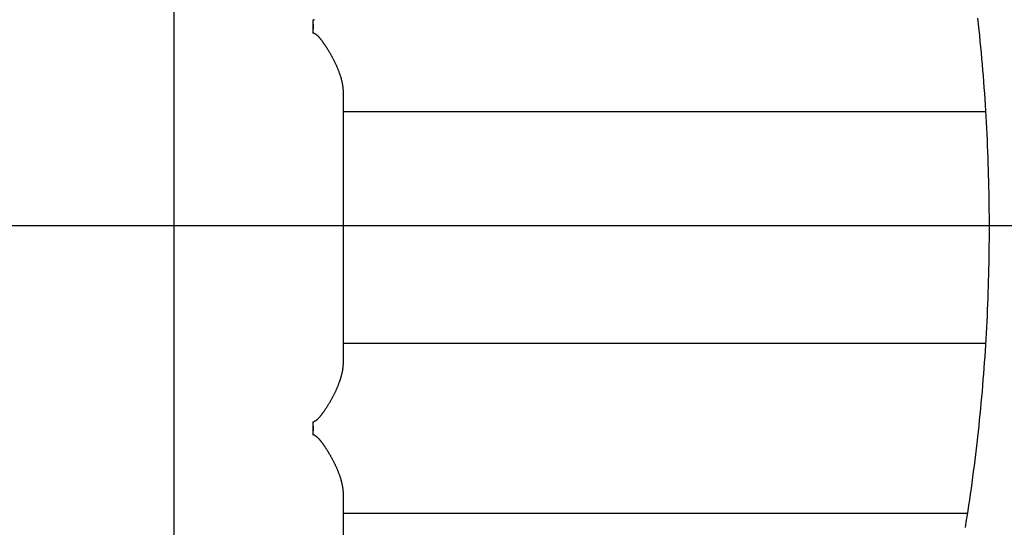
# Model space of a CAD drawing. Extents: x -17.4 to 17.4, y -19.2 to 19.2.
# Drawn here: x -1.4 to 0.6, y 3.6 to 4.6 of the extents above; entities that cross this region are included whole.
import ezdxf

# ---------------------------------------------------------------- set-up
doc = ezdxf.new("R2010")
doc.units = 0
doc.layers.get('0').update_dxf_attribs({"linetype": 'CONTINUOUS'})

msp = doc.modelspace()

# ---------------------------------------------------------------- linework, layer by layer
at = {"color": 0}
for points in [[(-1.0684, 2.3665), (-1.0684, 6.0299)], [(-0.7904, 4.6114), (-0.7904, 4.6114), (-0.7901, 4.6114), (-0.7901, 4.6114), (-0.7901, 4.6114), (-0.7901, 4.6114), (-0.7901, 4.6114), (-0.7901, 4.6114), (-0.7901, 4.6114), (-0.7901, 4.6114), (-0.79, 4.6114), (-0.79, 4.6114), (-0.79, 4.6114), (-0.79, 4.6114), (-0.79, 4.6114), (-0.79, 4.6114), (-0.79, 4.6114), (-0.79, 4.6116)], [(-0.7904, 4.6114), (-0.7904, 4.6114), (-0.7901, 4.6114), (-0.7901, 4.6114), (-0.7901, 4.6114), (-0.7901, 4.6114), (-0.7901, 4.6114), (-0.7901, 4.6114), (-0.7901, 4.6114), (-0.7901, 4.6114), (-0.79, 4.6114), (-0.79, 4.6114), (-0.79, 4.6114), (-0.79, 4.6114), (-0.79, 4.6114), (-0.79, 4.6114), (-0.79, 4.6114), (-0.79, 4.6116)], [(-0.7892, 4.6118), (-0.7896, 4.6116), (-0.79, 4.6115)], [(0.5325, 4.6146), (0.5338, 4.6032), (0.535, 4.5918), (0.5362, 4.5803), (0.5373, 4.5689), (0.5385, 4.5574), (0.5396, 4.5459), (0.5406, 4.5345), (0.5416, 4.5229), (0.5425, 4.5114), (0.5435, 4.4999), (0.5444, 4.4883), (0.5453, 4.4768), (0.5461, 4.4652), (0.5469, 4.4537), (0.5477, 4.4421), (0.5484, 4.4305), (0.5491, 4.4189), (0.5498, 4.4073), (0.5504, 4.3956), (0.551, 4.384), (0.5515, 4.3724), (0.552, 4.3607), (0.5525, 4.3491), (0.5529, 4.3374), (0.5533, 4.3258), (0.5537, 4.3141), (0.554, 4.3025), (0.5544, 4.2908), (0.5546, 4.2791), (0.5548, 4.2675), (0.555, 4.2558), (0.5552, 4.2441), (0.5553, 4.2324), (0.5554, 4.2208), (0.5554, 4.209), (0.5555, 4.1974), (0.5554, 4.1857), (0.5554, 4.174), (0.5553, 4.1623), (0.5552, 4.1506), (0.555, 4.139), (0.5548, 4.1273), (0.5546, 4.1156), (0.5543, 4.104), (0.554, 4.0923), (0.5536, 4.0806), (0.5533, 4.069), (0.5529, 4.0573), (0.5524, 4.0457), (0.5519, 4.034), (0.5514, 4.0224), (0.5508, 4.0108), (0.5503, 3.9991), (0.5497, 3.9875), (0.549, 3.9759), (0.5483, 3.9643), (0.5475, 3.9527), (0.5468, 3.9412), (0.546, 3.9296), (0.5452, 3.918), (0.5443, 3.9065), (0.5434, 3.895), (0.5424, 3.8834), (0.5415, 3.8719), (0.5404, 3.8604), (0.5394, 3.849), (0.5383, 3.8375), (0.5372, 3.826), (0.5361, 3.8146), (0.5349, 3.8032), (0.5336, 3.7918), (0.5324, 3.7804), (0.5311, 3.769), (0.5298, 3.7576), (0.5284, 3.7463), (0.527, 3.735), (0.5256, 3.7237), (0.5241, 3.7124), (0.5226, 3.7011), (0.5211, 3.6899), (0.5196, 3.6786), (0.518, 3.6674), (0.5163, 3.6562), (0.5147, 3.6451), (0.513, 3.634), (0.5112, 3.6228), (0.5094, 3.6118), (0.5076, 3.6007)], [(-0.7922, 4.6113), (-0.7922, 4.6113), (-0.7919, 4.6113), (-0.7919, 4.6113), (-0.7919, 4.6113), (-0.7919, 4.6113), (-0.7916, 4.6113), (-0.7916, 4.6113), (-0.7916, 4.6113), (-0.7916, 4.6113), (-0.7913, 4.6113), (-0.7913, 4.6113), (-0.7913, 4.6113), (-0.7913, 4.6113), (-0.7912, 4.6113), (-0.7912, 4.6113), (-0.7912, 4.6113), (-0.7912, 4.6113)], [(-0.7922, 4.6113), (-0.7922, 4.6113), (-0.7919, 4.6113), (-0.7919, 4.6113), (-0.7919, 4.6113), (-0.7919, 4.6113), (-0.7916, 4.6113), (-0.7916, 4.6113), (-0.7916, 4.6113), (-0.7916, 4.6113), (-0.7913, 4.6113), (-0.7913, 4.6113), (-0.7913, 4.6113), (-0.7913, 4.6113), (-0.7912, 4.6113), (-0.7912, 4.6113), (-0.7912, 4.6113), (-0.7912, 4.6113)], [(-0.7922, 4.6112), (-0.7922, 4.6104), (-0.7921, 4.6095), (-0.7921, 4.6087), (-0.7921, 4.6078), (-0.792, 4.607), (-0.792, 4.6061), (-0.792, 4.6053), (-0.792, 4.6044), (-0.792, 4.6035), (-0.7919, 4.6027), (-0.7919, 4.6018), (-0.7919, 4.6009), (-0.7919, 4.6001), (-0.7919, 4.5992), (-0.7919, 4.5983), (-0.7919, 4.5975), (-0.7919, 4.5966), (-0.7919, 4.5957), (-0.7919, 4.5949), (-0.7919, 4.594), (-0.7919, 4.5931), (-0.792, 4.5923), (-0.792, 4.5913), (-0.792, 4.5905), (-0.792, 4.5897), (-0.7921, 4.5888), (-0.7921, 4.5872), (-0.7922, 4.5852)], [(-0.7922, 4.6112), (-0.7922, 4.5852)], [(-0.7912, 4.6113), (-0.7912, 4.6113), (-0.7909, 4.6113), (-0.7909, 4.6113), (-0.7909, 4.6113), (-0.7909, 4.6113), (-0.7907, 4.6113), (-0.7907, 4.6113), (-0.7907, 4.6113), (-0.7907, 4.6113), (-0.7904, 4.6113), (-0.7904, 4.6113), (-0.7904, 4.6113), (-0.7904, 4.6113), (-0.7904, 4.6113), (-0.7904, 4.6113), (-0.7904, 4.6113), (-0.7904, 4.6114)], [(-0.7912, 4.6113), (-0.7912, 4.6113), (-0.7909, 4.6113), (-0.7909, 4.6113), (-0.7909, 4.6113), (-0.7909, 4.6113), (-0.7907, 4.6113), (-0.7907, 4.6113), (-0.7907, 4.6113), (-0.7907, 4.6113), (-0.7904, 4.6113), (-0.7904, 4.6113), (-0.7904, 4.6113), (-0.7904, 4.6113), (-0.7904, 4.6113), (-0.7904, 4.6113), (-0.7904, 4.6113), (-0.7904, 4.6114)], [(-0.7922, 4.5852), (-0.7918, 4.5852)], [(-0.7914, 4.5852), (-0.7914, 4.5852), (-0.7914, 4.5852), (-0.7914, 4.5852), (-0.7914, 4.5852), (-0.7914, 4.5852), (-0.7914, 4.5852), (-0.7914, 4.5852), (-0.7914, 4.5852), (-0.7915, 4.5852), (-0.7915, 4.5852), (-0.7915, 4.5852), (-0.7915, 4.5852), (-0.7915, 4.5852), (-0.7915, 4.5852), (-0.7915, 4.5852), (-0.7915, 4.5852), (-0.7918, 4.5852)], [(-0.7914, 4.5852), (-0.7914, 4.5852), (-0.7914, 4.5852), (-0.7914, 4.5852), (-0.7914, 4.5852), (-0.7914, 4.5852), (-0.7914, 4.5852), (-0.7914, 4.5852), (-0.7914, 4.5852), (-0.7915, 4.5852), (-0.7915, 4.5852), (-0.7915, 4.5852), (-0.7915, 4.5852), (-0.7915, 4.5852), (-0.7915, 4.5852), (-0.7915, 4.5852), (-0.7915, 4.5852), (-0.7918, 4.5852)], [(-0.7911, 4.5851), (-0.7911, 4.5851), (-0.7911, 4.5851), (-0.7911, 4.5851), (-0.7911, 4.5851), (-0.7911, 4.5851), (-0.7911, 4.5851), (-0.7911, 4.5851), (-0.7911, 4.5851), (-0.7911, 4.5851), (-0.7911, 4.5851), (-0.7911, 4.5851), (-0.7911, 4.5851), (-0.7911, 4.5851), (-0.7911, 4.5851), (-0.7911, 4.5851), (-0.7911, 4.5851), (-0.7914, 4.5852)], [(-0.7911, 4.5851), (-0.7911, 4.5851), (-0.7911, 4.5851), (-0.7911, 4.5851), (-0.7911, 4.5851), (-0.7911, 4.5851), (-0.7911, 4.5851), (-0.7911, 4.5851), (-0.7911, 4.5851), (-0.7911, 4.5851), (-0.7911, 4.5851), (-0.7911, 4.5851), (-0.7911, 4.5851), (-0.7911, 4.5851), (-0.7911, 4.5851), (-0.7911, 4.5851), (-0.7911, 4.5851), (-0.7914, 4.5852)], [(-0.7907, 4.5851), (-0.7907, 4.5851), (-0.7907, 4.5851), (-0.7907, 4.5851), (-0.7907, 4.5851), (-0.7907, 4.5851), (-0.7907, 4.5851), (-0.7907, 4.5851), (-0.7907, 4.5851), (-0.7908, 4.5851), (-0.7908, 4.5851), (-0.7908, 4.5851), (-0.7908, 4.5851), (-0.7908, 4.5851), (-0.7908, 4.5851), (-0.7908, 4.5851), (-0.7908, 4.5851), (-0.7911, 4.5851)], [(-0.7907, 4.5851), (-0.7907, 4.5851), (-0.7907, 4.5851), (-0.7907, 4.5851), (-0.7907, 4.5851), (-0.7907, 4.5851), (-0.7907, 4.5851), (-0.7907, 4.5851), (-0.7907, 4.5851), (-0.7908, 4.5851), (-0.7908, 4.5851), (-0.7908, 4.5851), (-0.7908, 4.5851), (-0.7908, 4.5851), (-0.7908, 4.5851), (-0.7908, 4.5851), (-0.7908, 4.5851), (-0.7911, 4.5851)], [(-0.7903, 4.585), (-0.7903, 4.585), (-0.7903, 4.585), (-0.7903, 4.585), (-0.7903, 4.585), (-0.7903, 4.585), (-0.7903, 4.585), (-0.7903, 4.585), (-0.7903, 4.585), (-0.7904, 4.585), (-0.7904, 4.585), (-0.7904, 4.585), (-0.7904, 4.585), (-0.7904, 4.585), (-0.7904, 4.585), (-0.7904, 4.585), (-0.7904, 4.585), (-0.7907, 4.5851)], [(-0.7903, 4.585), (-0.7903, 4.585), (-0.7903, 4.585), (-0.7903, 4.585), (-0.7903, 4.585), (-0.7903, 4.585), (-0.7903, 4.585), (-0.7903, 4.585), (-0.7903, 4.585), (-0.7904, 4.585), (-0.7904, 4.585), (-0.7904, 4.585), (-0.7904, 4.585), (-0.7904, 4.585), (-0.7904, 4.585), (-0.7904, 4.585), (-0.7904, 4.585), (-0.7907, 4.5851)], [(-0.79, 4.5849), (-0.79, 4.5849), (-0.79, 4.5849), (-0.79, 4.5849), (-0.79, 4.5849), (-0.79, 4.5849), (-0.79, 4.5849), (-0.79, 4.5849), (-0.79, 4.5849), (-0.79, 4.5849), (-0.79, 4.5849), (-0.79, 4.5849), (-0.79, 4.5849), (-0.79, 4.5849), (-0.79, 4.5849), (-0.79, 4.5849), (-0.79, 4.5849), (-0.7903, 4.585)], [(-0.79, 4.5849), (-0.79, 4.5849), (-0.79, 4.5849), (-0.79, 4.5849), (-0.79, 4.5849), (-0.79, 4.5849), (-0.79, 4.5849), (-0.79, 4.5849), (-0.79, 4.5849), (-0.79, 4.5849), (-0.79, 4.5849), (-0.79, 4.5849), (-0.79, 4.5849), (-0.79, 4.5849), (-0.79, 4.5849), (-0.79, 4.5849), (-0.79, 4.5849), (-0.7903, 4.585)], [(-0.7896, 4.5848), (-0.7896, 4.5848), (-0.7896, 4.5848), (-0.7896, 4.5848), (-0.7896, 4.5848), (-0.7896, 4.5848), (-0.7896, 4.5848), (-0.7896, 4.5848), (-0.7896, 4.5848), (-0.7896, 4.5848), (-0.7896, 4.5848), (-0.7896, 4.5848), (-0.7896, 4.5848), (-0.7896, 4.5848), (-0.7896, 4.5848), (-0.7896, 4.5848), (-0.7896, 4.5848), (-0.7899, 4.5849)], [(-0.7896, 4.5848), (-0.7896, 4.5848), (-0.7896, 4.5848), (-0.7896, 4.5848), (-0.7896, 4.5848), (-0.7896, 4.5848), (-0.7896, 4.5848), (-0.7896, 4.5848), (-0.7896, 4.5848), (-0.7896, 4.5848), (-0.7896, 4.5848), (-0.7896, 4.5848), (-0.7896, 4.5848), (-0.7896, 4.5848), (-0.7896, 4.5848), (-0.7896, 4.5848), (-0.7896, 4.5848), (-0.7899, 4.5849)], [(-0.7892, 4.5846), (-0.7892, 4.5846), (-0.7892, 4.5846), (-0.7892, 4.5846), (-0.7892, 4.5846), (-0.7892, 4.5846), (-0.7892, 4.5846), (-0.7892, 4.5846), (-0.7892, 4.5846), (-0.7893, 4.5846), (-0.7893, 4.5846), (-0.7893, 4.5846), (-0.7893, 4.5846), (-0.7893, 4.5846), (-0.7893, 4.5846), (-0.7893, 4.5846), (-0.7893, 4.5846), (-0.7896, 4.5848)], [(-0.7892, 4.5846), (-0.7892, 4.5846), (-0.7892, 4.5846), (-0.7892, 4.5846), (-0.7892, 4.5846), (-0.7892, 4.5846), (-0.7892, 4.5846), (-0.7892, 4.5846), (-0.7892, 4.5846), (-0.7893, 4.5846), (-0.7893, 4.5846), (-0.7893, 4.5846), (-0.7893, 4.5846), (-0.7893, 4.5846), (-0.7893, 4.5846), (-0.7893, 4.5846), (-0.7893, 4.5846), (-0.7896, 4.5848)], [(-0.7892, 4.5846), (-0.7888, 4.5845), (-0.7885, 4.5843), (-0.7881, 4.5842), (-0.7878, 4.584), (-0.7874, 4.5837), (-0.7871, 4.5835), (-0.7868, 4.5833), (-0.7864, 4.5831), (-0.7861, 4.5828), (-0.7857, 4.5826), (-0.7854, 4.5823), (-0.785, 4.582), (-0.7847, 4.5817), (-0.7843, 4.5814), (-0.7839, 4.5811), (-0.7836, 4.5808), (-0.7832, 4.5804), (-0.7829, 4.5801), (-0.7825, 4.5797), (-0.7821, 4.5794), (-0.7818, 4.579), (-0.7814, 4.5786), (-0.781, 4.5782), (-0.7806, 4.5778), (-0.7803, 4.5774), (-0.7799, 4.5769), (-0.7795, 4.5765), (-0.7791, 4.5761), (-0.7787, 4.5756), (-0.7783, 4.5751), (-0.7779, 4.5746), (-0.7775, 4.5741), (-0.7771, 4.5736), (-0.7766, 4.5731), (-0.7762, 4.5726), (-0.7758, 4.572), (-0.7754, 4.5715), (-0.7749, 4.5709), (-0.7745, 4.5703), (-0.7741, 4.5698), (-0.7736, 4.5692), (-0.7732, 4.5686), (-0.7728, 4.568), (-0.7723, 4.5674), (-0.7718, 4.5667), (-0.7714, 4.5661), (-0.7709, 4.5654), (-0.7705, 4.5648), (-0.77, 4.5641), (-0.7695, 4.5634), (-0.769, 4.5628), (-0.7686, 4.562), (-0.7681, 4.5613), (-0.7676, 4.5606), (-0.7671, 4.5598), (-0.7666, 4.5591), (-0.766, 4.5582), (-0.7655, 4.5575), (-0.765, 4.5566), (-0.7645, 4.5558), (-0.7639, 4.555), (-0.7634, 4.5541), (-0.7629, 4.5533), (-0.7623, 4.5524), (-0.7618, 4.5515), (-0.7612, 4.5506), (-0.7607, 4.5497), (-0.7601, 4.5488), (-0.7596, 4.5478), (-0.759, 4.5469), (-0.7584, 4.5459), (-0.7579, 4.545), (-0.7573, 4.544), (-0.7568, 4.543), (-0.7562, 4.542), (-0.7556, 4.541), (-0.7551, 4.54), (-0.7545, 4.5389), (-0.754, 4.5379), (-0.7534, 4.5369), (-0.7528, 4.5358), (-0.7523, 4.5348), (-0.7517, 4.5337), (-0.7512, 4.5327), (-0.7506, 4.5316), (-0.7501, 4.5305), (-0.7495, 4.5294), (-0.749, 4.5283), (-0.7485, 4.5272), (-0.7479, 4.5261), (-0.7474, 4.5249), (-0.7469, 4.5238), (-0.7464, 4.5226), (-0.7458, 4.5215), (-0.7453, 4.5204), (-0.7448, 4.5192), (-0.7443, 4.5181), (-0.7438, 4.5169), (-0.7433, 4.5157), (-0.7428, 4.5146), (-0.7424, 4.5134), (-0.7419, 4.5122), (-0.7415, 4.511), (-0.741, 4.5099), (-0.7406, 4.5087), (-0.7401, 4.5075), (-0.7397, 4.5064), (-0.7393, 4.5052), (-0.7389, 4.5041), (-0.7385, 4.5029), (-0.7381, 4.5018), (-0.7377, 4.5006), (-0.7374, 4.4995), (-0.737, 4.4983), (-0.7367, 4.4972), (-0.7364, 4.4961), (-0.736, 4.4949), (-0.7358, 4.4938), (-0.7355, 4.4927), (-0.7352, 4.4916), (-0.7349, 4.4905), (-0.7346, 4.4894), (-0.7344, 4.4883), (-0.7342, 4.4872), (-0.7339, 4.4861), (-0.7337, 4.485), (-0.7335, 4.4839), (-0.7333, 4.4828), (-0.7332, 4.4818), (-0.733, 4.4807), (-0.7328, 4.4796), (-0.7327, 4.4786), (-0.7326, 4.4776), (-0.7325, 4.4765), (-0.7324, 4.4755), (-0.7323, 4.4745), (-0.7322, 4.4736), (-0.7321, 4.4724), (-0.7321, 4.4707), (-0.732, 4.4685)], [(-0.732, 4.4685), (-0.732, 3.9279)], [(-0.732, 4.4292), (0.5485, 4.4292)], [(12.6495, 4.2016), (-17.3505, 4.2016)], [(0.5485, 3.9672), (-0.732, 3.9672)], [(-0.732, 3.9279), (-0.732, 3.9271), (-0.7321, 3.9263), (-0.7321, 3.9254), (-0.7321, 3.9246), (-0.7322, 3.9237), (-0.7322, 3.9228), (-0.7323, 3.922), (-0.7323, 3.9211), (-0.7324, 3.9202), (-0.7325, 3.9194), (-0.7326, 3.9185), (-0.7327, 3.9176), (-0.7328, 3.9167), (-0.733, 3.9158), (-0.7331, 3.9149), (-0.7333, 3.914), (-0.7334, 3.9131), (-0.7336, 3.9122), (-0.7338, 3.9112), (-0.7339, 3.9103), (-0.7341, 3.9094), (-0.7343, 3.9084), (-0.7345, 3.9075), (-0.7348, 3.9065), (-0.735, 3.9056), (-0.7352, 3.9047), (-0.7355, 3.9037), (-0.7357, 3.9028), (-0.736, 3.9018), (-0.7362, 3.9009), (-0.7365, 3.8999), (-0.7368, 3.8989), (-0.7371, 3.8979), (-0.7374, 3.897), (-0.7377, 3.896), (-0.738, 3.895), (-0.7383, 3.894), (-0.7387, 3.8931), (-0.739, 3.8921), (-0.7393, 3.8911), (-0.7397, 3.8901), (-0.7401, 3.8891), (-0.7404, 3.8881), (-0.7408, 3.8871), (-0.7411, 3.8861), (-0.7416, 3.8851), (-0.7419, 3.8841), (-0.7423, 3.8831), (-0.7427, 3.8821), (-0.7432, 3.8811), (-0.7436, 3.8801), (-0.744, 3.8791), (-0.7444, 3.8781), (-0.7449, 3.877), (-0.7453, 3.876), (-0.7458, 3.875), (-0.7462, 3.874), (-0.7467, 3.873), (-0.7472, 3.8719), (-0.7477, 3.8709), (-0.7482, 3.8699), (-0.7487, 3.8688), (-0.7492, 3.8678), (-0.7497, 3.8668), (-0.7502, 3.8657), (-0.7507, 3.8647), (-0.7512, 3.8637), (-0.7518, 3.8627), (-0.7523, 3.8616), (-0.7528, 3.8606), (-0.7534, 3.8595), (-0.754, 3.8585), (-0.7545, 3.8574), (-0.7551, 3.8564), (-0.7557, 3.8553), (-0.7563, 3.8543), (-0.7568, 3.8533), (-0.7574, 3.8522), (-0.758, 3.8512), (-0.7586, 3.8502), (-0.7592, 3.8492), (-0.7598, 3.8482), (-0.7604, 3.8472), (-0.761, 3.8462), (-0.7616, 3.8452), (-0.7622, 3.8443), (-0.7627, 3.8433), (-0.7633, 3.8424), (-0.7639, 3.8415), (-0.7645, 3.8405), (-0.7651, 3.8397), (-0.7657, 3.8387), (-0.7663, 3.8379), (-0.7668, 3.837), (-0.7674, 3.8361), (-0.768, 3.8353), (-0.7685, 3.8344), (-0.7691, 3.8336), (-0.7696, 3.8328), (-0.7702, 3.832), (-0.7707, 3.8313), (-0.7713, 3.8305), (-0.7718, 3.8297), (-0.7723, 3.829), (-0.7729, 3.8283), (-0.7734, 3.8276), (-0.7739, 3.8269), (-0.7744, 3.8262), (-0.7749, 3.8255), (-0.7754, 3.8249), (-0.7759, 3.8242), (-0.7764, 3.8236), (-0.7769, 3.8231), (-0.7773, 3.8225), (-0.7778, 3.8219), (-0.7783, 3.8214), (-0.7787, 3.8208), (-0.7791, 3.8203), (-0.7796, 3.8198), (-0.78, 3.8193), (-0.7804, 3.8189), (-0.7808, 3.8184), (-0.7813, 3.8179), (-0.7817, 3.8175), (-0.7821, 3.8171), (-0.7825, 3.8167), (-0.7829, 3.8163), (-0.7833, 3.8159), (-0.7837, 3.8155), (-0.7841, 3.8152), (-0.7845, 3.8148), (-0.7849, 3.8145), (-0.7853, 3.8142), (-0.7857, 3.8139), (-0.7861, 3.8136), (-0.7865, 3.8133), (-0.7868, 3.8131), (-0.7872, 3.8128), (-0.7876, 3.8126), (-0.788, 3.8124), (-0.7884, 3.8122), (-0.7888, 3.812)], [(-0.7922, 3.8113), (-0.7922, 3.8113), (-0.7919, 3.8113), (-0.7919, 3.8113), (-0.7919, 3.8113), (-0.7919, 3.8113), (-0.7916, 3.8113), (-0.7916, 3.8113), (-0.7916, 3.8113), (-0.7916, 3.8113), (-0.7913, 3.8113), (-0.7913, 3.8113), (-0.7913, 3.8113), (-0.7913, 3.8113), (-0.7912, 3.8113), (-0.7912, 3.8113), (-0.7912, 3.8113), (-0.7912, 3.8113)], [(-0.7922, 3.8113), (-0.7922, 3.8113), (-0.7919, 3.8113), (-0.7919, 3.8113), (-0.7919, 3.8113), (-0.7919, 3.8113), (-0.7916, 3.8113), (-0.7916, 3.8113), (-0.7916, 3.8113), (-0.7916, 3.8113), (-0.7913, 3.8113), (-0.7913, 3.8113), (-0.7913, 3.8113), (-0.7913, 3.8113), (-0.7912, 3.8113), (-0.7912, 3.8113), (-0.7912, 3.8113), (-0.7912, 3.8113)], [(-0.7922, 3.8112), (-0.7922, 3.8104), (-0.7921, 3.8095), (-0.7921, 3.8087), (-0.7921, 3.8078), (-0.792, 3.807), (-0.792, 3.8061), (-0.792, 3.8053), (-0.792, 3.8044), (-0.792, 3.8035), (-0.7919, 3.8027), (-0.7919, 3.8018), (-0.7919, 3.8009), (-0.7919, 3.8001), (-0.7919, 3.7992), (-0.7919, 3.7984), (-0.7919, 3.7975), (-0.7919, 3.7966), (-0.7919, 3.7957), (-0.7919, 3.7949), (-0.7919, 3.794), (-0.7919, 3.7931), (-0.792, 3.7923), (-0.792, 3.7913), (-0.792, 3.7905), (-0.792, 3.7897), (-0.7921, 3.7888), (-0.7921, 3.7872), (-0.7922, 3.7852)], [(-0.7922, 3.8112), (-0.7922, 3.7852)], [(-0.7912, 3.8114), (-0.7912, 3.8114), (-0.7909, 3.8114), (-0.7909, 3.8114), (-0.7909, 3.8114), (-0.7909, 3.8114), (-0.7907, 3.8114), (-0.7907, 3.8114), (-0.7907, 3.8114), (-0.7907, 3.8114), (-0.7904, 3.8114), (-0.7904, 3.8114), (-0.7904, 3.8114), (-0.7904, 3.8114), (-0.7904, 3.8114), (-0.7904, 3.8114), (-0.7904, 3.8114), (-0.7904, 3.8115)], [(-0.7912, 3.8114), (-0.7912, 3.8114), (-0.7909, 3.8114), (-0.7909, 3.8114), (-0.7909, 3.8114), (-0.7909, 3.8114), (-0.7907, 3.8114), (-0.7907, 3.8114), (-0.7907, 3.8114), (-0.7907, 3.8114), (-0.7904, 3.8114), (-0.7904, 3.8114), (-0.7904, 3.8114), (-0.7904, 3.8114), (-0.7904, 3.8114), (-0.7904, 3.8114), (-0.7904, 3.8114), (-0.7904, 3.8115)], [(-0.7904, 3.8114), (-0.7904, 3.8114), (-0.7901, 3.8114), (-0.7901, 3.8114), (-0.7901, 3.8114), (-0.7901, 3.8114), (-0.7901, 3.8114), (-0.7901, 3.8114), (-0.7901, 3.8114), (-0.7901, 3.8114), (-0.79, 3.8114), (-0.79, 3.8114), (-0.79, 3.8114), (-0.79, 3.8114), (-0.79, 3.8114), (-0.79, 3.8114), (-0.79, 3.8114), (-0.79, 3.8116)], [(-0.7904, 3.8114), (-0.7904, 3.8114), (-0.7901, 3.8114), (-0.7901, 3.8114), (-0.7901, 3.8114), (-0.7901, 3.8114), (-0.7901, 3.8114), (-0.7901, 3.8114), (-0.7901, 3.8114), (-0.7901, 3.8114), (-0.79, 3.8114), (-0.79, 3.8114), (-0.79, 3.8114), (-0.79, 3.8114), (-0.79, 3.8114), (-0.79, 3.8114), (-0.79, 3.8114), (-0.79, 3.8116)], [(-0.7892, 3.8118), (-0.7896, 3.8117), (-0.79, 3.8115)], [(-0.7892, 3.8119), (-0.7892, 3.8119), (-0.7889, 3.8119), (-0.7889, 3.8119), (-0.7889, 3.8119), (-0.7889, 3.8119), (-0.7889, 3.8119), (-0.7889, 3.8119), (-0.7889, 3.8119), (-0.7889, 3.8119), (-0.7888, 3.8119), (-0.7888, 3.8119), (-0.7888, 3.8119), (-0.7888, 3.8119), (-0.7888, 3.8119), (-0.7888, 3.8119), (-0.7888, 3.8119), (-0.7888, 3.812)], [(-0.7892, 3.8119), (-0.7892, 3.8119), (-0.7889, 3.8119), (-0.7889, 3.8119), (-0.7889, 3.8119), (-0.7889, 3.8119), (-0.7889, 3.8119), (-0.7889, 3.8119), (-0.7889, 3.8119), (-0.7889, 3.8119), (-0.7888, 3.8119), (-0.7888, 3.8119), (-0.7888, 3.8119), (-0.7888, 3.8119), (-0.7888, 3.8119), (-0.7888, 3.8119), (-0.7888, 3.8119), (-0.7888, 3.812)], [(-0.7922, 3.7852), (-0.7918, 3.7852)], [(-0.7914, 3.7852), (-0.7914, 3.7852), (-0.7914, 3.7852), (-0.7914, 3.7852), (-0.7914, 3.7852), (-0.7914, 3.7852), (-0.7914, 3.7852), (-0.7914, 3.7852), (-0.7914, 3.7852), (-0.7915, 3.7852), (-0.7915, 3.7852), (-0.7915, 3.7852), (-0.7915, 3.7852), (-0.7915, 3.7852), (-0.7915, 3.7852), (-0.7915, 3.7852), (-0.7915, 3.7852), (-0.7918, 3.7852)], [(-0.7914, 3.7852), (-0.7914, 3.7852), (-0.7914, 3.7852), (-0.7914, 3.7852), (-0.7914, 3.7852), (-0.7914, 3.7852), (-0.7914, 3.7852), (-0.7914, 3.7852), (-0.7914, 3.7852), (-0.7915, 3.7852), (-0.7915, 3.7852), (-0.7915, 3.7852), (-0.7915, 3.7852), (-0.7915, 3.7852), (-0.7915, 3.7852), (-0.7915, 3.7852), (-0.7915, 3.7852), (-0.7918, 3.7852)], [(-0.7911, 3.7852), (-0.7911, 3.7852), (-0.7911, 3.7852), (-0.7911, 3.7852), (-0.7911, 3.7852), (-0.7911, 3.7852), (-0.7911, 3.7852), (-0.7911, 3.7852), (-0.7911, 3.7852), (-0.7912, 3.7852), (-0.7912, 3.7852), (-0.7912, 3.7852), (-0.7912, 3.7852), (-0.7912, 3.7852), (-0.7912, 3.7852), (-0.7912, 3.7852), (-0.7912, 3.7852), (-0.7914, 3.7852)], [(-0.7911, 3.7852), (-0.7911, 3.7852), (-0.7911, 3.7852), (-0.7911, 3.7852), (-0.7911, 3.7852), (-0.7911, 3.7852), (-0.7911, 3.7852), (-0.7911, 3.7852), (-0.7911, 3.7852), (-0.7912, 3.7852), (-0.7912, 3.7852), (-0.7912, 3.7852), (-0.7912, 3.7852), (-0.7912, 3.7852), (-0.7912, 3.7852), (-0.7912, 3.7852), (-0.7912, 3.7852), (-0.7914, 3.7852)], [(-0.7907, 3.7851), (-0.7907, 3.7851), (-0.7907, 3.7851), (-0.7907, 3.7851), (-0.7907, 3.7851), (-0.7907, 3.7851), (-0.7907, 3.7851), (-0.7907, 3.7851), (-0.7907, 3.7851), (-0.7908, 3.7851), (-0.7908, 3.7851), (-0.7908, 3.7851), (-0.7908, 3.7851), (-0.7908, 3.7851), (-0.7908, 3.7851), (-0.7908, 3.7851), (-0.7908, 3.7851), (-0.7911, 3.7851)], [(-0.7907, 3.7851), (-0.7907, 3.7851), (-0.7907, 3.7851), (-0.7907, 3.7851), (-0.7907, 3.7851), (-0.7907, 3.7851), (-0.7907, 3.7851), (-0.7907, 3.7851), (-0.7907, 3.7851), (-0.7908, 3.7851), (-0.7908, 3.7851), (-0.7908, 3.7851), (-0.7908, 3.7851), (-0.7908, 3.7851), (-0.7908, 3.7851), (-0.7908, 3.7851), (-0.7908, 3.7851), (-0.7911, 3.7851)], [(-0.7903, 3.785), (-0.7903, 3.785), (-0.7903, 3.785), (-0.7903, 3.785), (-0.7903, 3.785), (-0.7903, 3.785), (-0.7903, 3.785), (-0.7903, 3.785), (-0.7903, 3.785), (-0.7904, 3.785), (-0.7904, 3.785), (-0.7904, 3.785), (-0.7904, 3.785), (-0.7904, 3.785), (-0.7904, 3.785), (-0.7904, 3.785), (-0.7904, 3.785), (-0.7907, 3.7851)], [(-0.7903, 3.785), (-0.7903, 3.785), (-0.7903, 3.785), (-0.7903, 3.785), (-0.7903, 3.785), (-0.7903, 3.785), (-0.7903, 3.785), (-0.7903, 3.785), (-0.7903, 3.785), (-0.7904, 3.785), (-0.7904, 3.785), (-0.7904, 3.785), (-0.7904, 3.785), (-0.7904, 3.785), (-0.7904, 3.785), (-0.7904, 3.785), (-0.7904, 3.785), (-0.7907, 3.7851)], [(-0.79, 3.7849), (-0.79, 3.7849), (-0.79, 3.7849), (-0.79, 3.7849), (-0.79, 3.7849), (-0.79, 3.7849), (-0.79, 3.7849), (-0.79, 3.7849), (-0.79, 3.7849), (-0.79, 3.7849), (-0.79, 3.7849), (-0.79, 3.7849), (-0.79, 3.7849), (-0.79, 3.7849), (-0.79, 3.7849), (-0.79, 3.7849), (-0.79, 3.7849), (-0.7903, 3.785)], [(-0.79, 3.7849), (-0.79, 3.7849), (-0.79, 3.7849), (-0.79, 3.7849), (-0.79, 3.7849), (-0.79, 3.7849), (-0.79, 3.7849), (-0.79, 3.7849), (-0.79, 3.7849), (-0.79, 3.7849), (-0.79, 3.7849), (-0.79, 3.7849), (-0.79, 3.7849), (-0.79, 3.7849), (-0.79, 3.7849), (-0.79, 3.7849), (-0.79, 3.7849), (-0.7903, 3.785)], [(-0.7896, 3.7848), (-0.7896, 3.7848), (-0.7896, 3.7848), (-0.7896, 3.7848), (-0.7896, 3.7848), (-0.7896, 3.7848), (-0.7896, 3.7848), (-0.7896, 3.7848), (-0.7896, 3.7848), (-0.7897, 3.7848), (-0.7897, 3.7848), (-0.7897, 3.7848), (-0.7897, 3.7848), (-0.7897, 3.7848), (-0.7897, 3.7848), (-0.7897, 3.7848), (-0.7897, 3.7848), (-0.7899, 3.7849)], [(-0.7896, 3.7848), (-0.7896, 3.7848), (-0.7896, 3.7848), (-0.7896, 3.7848), (-0.7896, 3.7848), (-0.7896, 3.7848), (-0.7896, 3.7848), (-0.7896, 3.7848), (-0.7896, 3.7848), (-0.7897, 3.7848), (-0.7897, 3.7848), (-0.7897, 3.7848), (-0.7897, 3.7848), (-0.7897, 3.7848), (-0.7897, 3.7848), (-0.7897, 3.7848), (-0.7897, 3.7848), (-0.7899, 3.7849)], [(-0.7892, 3.7846), (-0.7892, 3.7846), (-0.7892, 3.7846), (-0.7892, 3.7846), (-0.7892, 3.7846), (-0.7892, 3.7846), (-0.7892, 3.7846), (-0.7892, 3.7846), (-0.7892, 3.7846), (-0.7893, 3.7846), (-0.7893, 3.7846), (-0.7893, 3.7846), (-0.7893, 3.7846), (-0.7893, 3.7846), (-0.7893, 3.7846), (-0.7893, 3.7846), (-0.7893, 3.7846), (-0.7896, 3.7848)], [(-0.7892, 3.7846), (-0.7892, 3.7846), (-0.7892, 3.7846), (-0.7892, 3.7846), (-0.7892, 3.7846), (-0.7892, 3.7846), (-0.7892, 3.7846), (-0.7892, 3.7846), (-0.7892, 3.7846), (-0.7893, 3.7846), (-0.7893, 3.7846), (-0.7893, 3.7846), (-0.7893, 3.7846), (-0.7893, 3.7846), (-0.7893, 3.7846), (-0.7893, 3.7846), (-0.7893, 3.7846), (-0.7896, 3.7848)], [(-0.7892, 3.7846), (-0.7888, 3.7845), (-0.7885, 3.7843), (-0.7881, 3.7841), (-0.7878, 3.784), (-0.7874, 3.7838), (-0.7871, 3.7836), (-0.7868, 3.7833), (-0.7864, 3.7831), (-0.7861, 3.7828), (-0.7857, 3.7826), (-0.7854, 3.7823), (-0.785, 3.782), (-0.7847, 3.7818), (-0.7843, 3.7814), (-0.7839, 3.7811), (-0.7836, 3.7808), (-0.7832, 3.7804), (-0.7829, 3.7801), (-0.7825, 3.7797), (-0.7821, 3.7794), (-0.7818, 3.779), (-0.7814, 3.7786), (-0.781, 3.7782), (-0.7806, 3.7778), (-0.7803, 3.7774), (-0.7799, 3.777), (-0.7795, 3.7765), (-0.7791, 3.776), (-0.7787, 3.7756), (-0.7783, 3.7751), (-0.7779, 3.7746), (-0.7775, 3.7741), (-0.7771, 3.7736), (-0.7766, 3.7731), (-0.7762, 3.7726), (-0.7758, 3.772), (-0.7754, 3.7715), (-0.7749, 3.7709), (-0.7745, 3.7704), (-0.7741, 3.7698), (-0.7736, 3.7692), (-0.7732, 3.7686), (-0.7728, 3.768), (-0.7723, 3.7674), (-0.7718, 3.7667), (-0.7714, 3.7661), (-0.7709, 3.7655), (-0.7705, 3.7648), (-0.77, 3.7641), (-0.7695, 3.7634), (-0.769, 3.7627), (-0.7686, 3.762), (-0.7681, 3.7613), (-0.7676, 3.7606), (-0.7671, 3.7598), (-0.7666, 3.759), (-0.766, 3.7582), (-0.7655, 3.7575), (-0.765, 3.7566), (-0.7645, 3.7558), (-0.7639, 3.755), (-0.7634, 3.7541), (-0.7629, 3.7533), (-0.7623, 3.7524), (-0.7618, 3.7515), (-0.7612, 3.7506), (-0.7607, 3.7497), (-0.7601, 3.7488), (-0.7596, 3.7478), (-0.759, 3.7469), (-0.7584, 3.7459), (-0.7579, 3.745), (-0.7573, 3.744), (-0.7568, 3.743), (-0.7562, 3.742), (-0.7556, 3.741), (-0.7551, 3.74), (-0.7545, 3.739), (-0.754, 3.7379), (-0.7534, 3.7369), (-0.7528, 3.7359), (-0.7523, 3.7348), (-0.7517, 3.7337), (-0.7512, 3.7326), (-0.7506, 3.7316), (-0.7501, 3.7305), (-0.7495, 3.7294), (-0.749, 3.7283), (-0.7485, 3.7271), (-0.7479, 3.7261), (-0.7474, 3.7249), (-0.7469, 3.7238), (-0.7464, 3.7227), (-0.7458, 3.7215), (-0.7453, 3.7204), (-0.7448, 3.7192), (-0.7443, 3.7181), (-0.7438, 3.7169), (-0.7433, 3.7158), (-0.7428, 3.7146), (-0.7424, 3.7134), (-0.7419, 3.7122), (-0.7415, 3.7111), (-0.741, 3.7099), (-0.7406, 3.7087), (-0.7401, 3.7076), (-0.7397, 3.7064), (-0.7393, 3.7052), (-0.7389, 3.7041), (-0.7385, 3.7029), (-0.7381, 3.7018), (-0.7377, 3.7006), (-0.7374, 3.6995), (-0.737, 3.6983), (-0.7367, 3.6972), (-0.7364, 3.6961), (-0.736, 3.6949), (-0.7358, 3.6938), (-0.7355, 3.6927), (-0.7352, 3.6916), (-0.7349, 3.6905), (-0.7346, 3.6894), (-0.7344, 3.6883), (-0.7342, 3.6872), (-0.7339, 3.6861), (-0.7337, 3.685), (-0.7335, 3.6839), (-0.7333, 3.6829), (-0.7332, 3.6818), (-0.733, 3.6807), (-0.7328, 3.6797), (-0.7327, 3.6786), (-0.7326, 3.6776), (-0.7325, 3.6765), (-0.7324, 3.6755), (-0.7323, 3.6745), (-0.7322, 3.6736), (-0.7321, 3.6724), (-0.7321, 3.6707), (-0.732, 3.6685)], [(-0.732, 3.6685), (-0.732, 2.3672)], [(-0.732, 3.6292), (0.5122, 3.6292)]]:
    msp.add_lwpolyline(points, dxfattribs=at)

doc.saveas('drawing.dxf')
